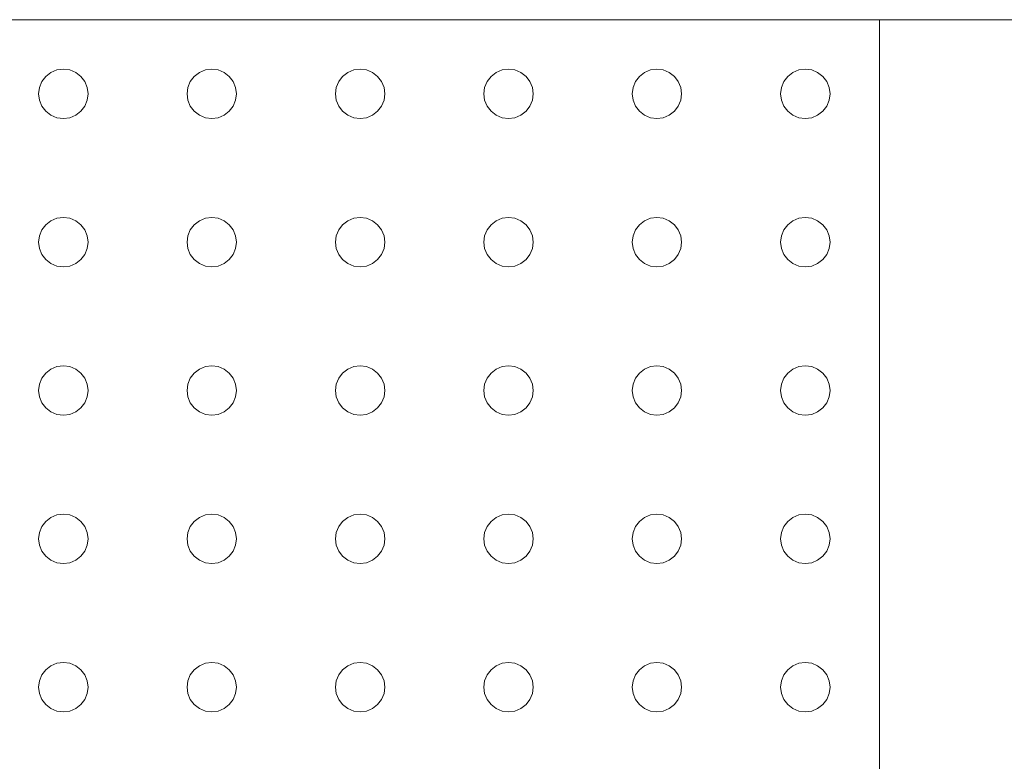
# Model space of a CAD drawing. Units: millimetres. Extents: x 280.6 to 335.5, y 163.7 to 230.
# Drawn here: x 315.4 to 315.9, y 184.4 to 184.8 of the extents above; entities that cross this region are included whole.
import ezdxf

# ---------------------------------------------------------------- set-up
doc = ezdxf.new("R2010")
doc.units = ezdxf.units.MM
doc.header["$MEASUREMENT"] = 0
doc.layers.add('Ebene 1', color=7, linetype='Continuous', lineweight=0)

# ---------------------------------------------------------------- blocks, each defined once
blk = doc.blocks.new('Block_0')
at = {"layer": 'Ebene 1', "color": 250, "lineweight": 9}
for p, q in [((316.61275, 184.79812), (311.81275, 184.79812)), ((315.78775, 184.79812), (315.78775, 184.04812)), ((315.36642, 184.76945), (315.369, 184.77144)), ((315.369, 184.77144), (315.37202, 184.77269)), ((315.37202, 184.77269), (315.37525, 184.77312)), ((315.37525, 184.77312), (315.37849, 184.77269)), ((315.37849, 184.77269), (315.3815, 184.77144)), ((315.3815, 184.77144), (315.38409, 184.76945)), ((315.44142, 184.76945), (315.444, 184.77144)), ((315.444, 184.77144), (315.44702, 184.77269)), ((315.44702, 184.77269), (315.45025, 184.77312)), ((315.45025, 184.77312), (315.45349, 184.77269)), ((315.45349, 184.77269), (315.4565, 184.77144)), ((315.4565, 184.77144), (315.45909, 184.76945)), ((315.51642, 184.76945), (315.519, 184.77144)), ((315.519, 184.77144), (315.52202, 184.77269)), ((315.52202, 184.77269), (315.52525, 184.77312)), ((315.52525, 184.77312), (315.52849, 184.77269)), ((315.52849, 184.77269), (315.5315, 184.77144)), ((315.5315, 184.77144), (315.53409, 184.76945)), ((315.59142, 184.76945), (315.594, 184.77144)), ((315.594, 184.77144), (315.59702, 184.77269)), ((315.59702, 184.77269), (315.60025, 184.77312)), ((315.60025, 184.77312), (315.60349, 184.77269)), ((315.60349, 184.77269), (315.6065, 184.77144)), ((315.6065, 184.77144), (315.60909, 184.76945)), ((315.66642, 184.76945), (315.669, 184.77144)), ((315.669, 184.77144), (315.67202, 184.77269)), ((315.67202, 184.77269), (315.67525, 184.77312)), ((315.67525, 184.77312), (315.67849, 184.77269)), ((315.67849, 184.77269), (315.6815, 184.77144)), ((315.6815, 184.77144), (315.68409, 184.76945)), ((315.74142, 184.76945), (315.744, 184.77144)), ((315.744, 184.77144), (315.74702, 184.77269)), ((315.74702, 184.77269), (315.75025, 184.77312)), ((315.75025, 184.77312), (315.75349, 184.77269)), ((315.75349, 184.77269), (315.7565, 184.77144)), ((315.7565, 184.77144), (315.75909, 184.76945)), ((315.36318, 184.76385), (315.36443, 184.76687)), ((315.36443, 184.76687), (315.36642, 184.76945)), ((315.38409, 184.76945), (315.38608, 184.76687)), ((315.38608, 184.76687), (315.38733, 184.76385)), ((315.43818, 184.76385), (315.43943, 184.76687)), ((315.43943, 184.76687), (315.44142, 184.76945)), ((315.45909, 184.76945), (315.46108, 184.76687)), ((315.46108, 184.76687), (315.46233, 184.76385)), ((315.51318, 184.76385), (315.51443, 184.76687)), ((315.51443, 184.76687), (315.51642, 184.76945)), ((315.53409, 184.76945), (315.53608, 184.76687)), ((315.53608, 184.76687), (315.53733, 184.76385)), ((315.58818, 184.76385), (315.58943, 184.76687)), ((315.58943, 184.76687), (315.59142, 184.76945)), ((315.60909, 184.76945), (315.61108, 184.76687)), ((315.61108, 184.76687), (315.61233, 184.76385)), ((315.66318, 184.76385), (315.66443, 184.76687)), ((315.66443, 184.76687), (315.66642, 184.76945)), ((315.68409, 184.76945), (315.68608, 184.76687)), ((315.68608, 184.76687), (315.68733, 184.76385)), ((315.73818, 184.76385), (315.73943, 184.76687)), ((315.73943, 184.76687), (315.74142, 184.76945)), ((315.75909, 184.76945), (315.76108, 184.76687)), ((315.76108, 184.76687), (315.76233, 184.76385)), ((315.36275, 184.76062), (315.36318, 184.76385)), ((315.36318, 184.75738), (315.36275, 184.76062)), ((315.38733, 184.76385), (315.38775, 184.76062)), ((315.38775, 184.76062), (315.38733, 184.75738)), ((315.43775, 184.76062), (315.43818, 184.76385)), ((315.43818, 184.75738), (315.43775, 184.76062)), ((315.46233, 184.76385), (315.46275, 184.76062)), ((315.46275, 184.76062), (315.46233, 184.75738)), ((315.51275, 184.76062), (315.51318, 184.76385)), ((315.51318, 184.75738), (315.51275, 184.76062)), ((315.53733, 184.76385), (315.53775, 184.76062)), ((315.53775, 184.76062), (315.53733, 184.75738)), ((315.58775, 184.76062), (315.58818, 184.76385)), ((315.58818, 184.75738), (315.58775, 184.76062)), ((315.61233, 184.76385), (315.61275, 184.76062)), ((315.61275, 184.76062), (315.61233, 184.75738)), ((315.66275, 184.76062), (315.66318, 184.76385)), ((315.66318, 184.75738), (315.66275, 184.76062)), ((315.68733, 184.76385), (315.68775, 184.76062)), ((315.68775, 184.76062), (315.68733, 184.75738)), ((315.73775, 184.76062), (315.73818, 184.76385)), ((315.73818, 184.75738), (315.73775, 184.76062)), ((315.76233, 184.76385), (315.76275, 184.76062)), ((315.76275, 184.76062), (315.76233, 184.75738)), ((315.36443, 184.75437), (315.36318, 184.75738)), ((315.38733, 184.75738), (315.38608, 184.75437)), ((315.43943, 184.75437), (315.43818, 184.75738)), ((315.46233, 184.75738), (315.46108, 184.75437)), ((315.51443, 184.75437), (315.51318, 184.75738)), ((315.53733, 184.75738), (315.53608, 184.75437)), ((315.58943, 184.75437), (315.58818, 184.75738)), ((315.61233, 184.75738), (315.61108, 184.75437)), ((315.66443, 184.75437), (315.66318, 184.75738)), ((315.68733, 184.75738), (315.68608, 184.75437)), ((315.73943, 184.75437), (315.73818, 184.75738)), ((315.76233, 184.75738), (315.76108, 184.75437)), ((315.36642, 184.75178), (315.36443, 184.75437)), ((315.369, 184.74979), (315.36642, 184.75178)), ((315.38409, 184.75178), (315.3815, 184.74979)), ((315.38608, 184.75437), (315.38409, 184.75178)), ((315.44142, 184.75178), (315.43943, 184.75437)), ((315.444, 184.74979), (315.44142, 184.75178)), ((315.45909, 184.75178), (315.4565, 184.74979)), ((315.46108, 184.75437), (315.45909, 184.75178)), ((315.51642, 184.75178), (315.51443, 184.75437)), ((315.519, 184.74979), (315.51642, 184.75178)), ((315.53409, 184.75178), (315.5315, 184.74979)), ((315.53608, 184.75437), (315.53409, 184.75178)), ((315.59142, 184.75178), (315.58943, 184.75437)), ((315.594, 184.74979), (315.59142, 184.75178)), ((315.60909, 184.75178), (315.6065, 184.74979)), ((315.61108, 184.75437), (315.60909, 184.75178)), ((315.66642, 184.75178), (315.66443, 184.75437)), ((315.669, 184.74979), (315.66642, 184.75178)), ((315.68409, 184.75178), (315.6815, 184.74979)), ((315.68608, 184.75437), (315.68409, 184.75178)), ((315.74142, 184.75178), (315.73943, 184.75437)), ((315.744, 184.74979), (315.74142, 184.75178)), ((315.75909, 184.75178), (315.7565, 184.74979)), ((315.76108, 184.75437), (315.75909, 184.75178)), ((315.37202, 184.74854), (315.369, 184.74979)), ((315.37525, 184.74812), (315.37202, 184.74854)), ((315.37849, 184.74854), (315.37525, 184.74812)), ((315.3815, 184.74979), (315.37849, 184.74854)), ((315.44702, 184.74854), (315.444, 184.74979)), ((315.45025, 184.74812), (315.44702, 184.74854)), ((315.45349, 184.74854), (315.45025, 184.74812)), ((315.4565, 184.74979), (315.45349, 184.74854)), ((315.52202, 184.74854), (315.519, 184.74979)), ((315.52525, 184.74812), (315.52202, 184.74854)), ((315.52849, 184.74854), (315.52525, 184.74812)), ((315.5315, 184.74979), (315.52849, 184.74854)), ((315.59702, 184.74854), (315.594, 184.74979)), ((315.60025, 184.74812), (315.59702, 184.74854)), ((315.60349, 184.74854), (315.60025, 184.74812)), ((315.6065, 184.74979), (315.60349, 184.74854)), ((315.67202, 184.74854), (315.669, 184.74979)), ((315.67525, 184.74812), (315.67202, 184.74854)), ((315.67849, 184.74854), (315.67525, 184.74812)), ((315.6815, 184.74979), (315.67849, 184.74854)), ((315.74702, 184.74854), (315.744, 184.74979)), ((315.75025, 184.74812), (315.74702, 184.74854)), ((315.75349, 184.74854), (315.75025, 184.74812)), ((315.7565, 184.74979), (315.75349, 184.74854)), ((315.36642, 184.69445), (315.369, 184.69644)), ((315.369, 184.69644), (315.37202, 184.69769)), ((315.37202, 184.69769), (315.37525, 184.69812)), ((315.37525, 184.69812), (315.37849, 184.69769)), ((315.37849, 184.69769), (315.3815, 184.69644)), ((315.3815, 184.69644), (315.38409, 184.69445)), ((315.44142, 184.69445), (315.444, 184.69644)), ((315.444, 184.69644), (315.44702, 184.69769)), ((315.44702, 184.69769), (315.45025, 184.69812)), ((315.45025, 184.69812), (315.45349, 184.69769)), ((315.45349, 184.69769), (315.4565, 184.69644)), ((315.4565, 184.69644), (315.45909, 184.69445)), ((315.51642, 184.69445), (315.519, 184.69644)), ((315.519, 184.69644), (315.52202, 184.69769)), ((315.52202, 184.69769), (315.52525, 184.69812)), ((315.52525, 184.69812), (315.52849, 184.69769)), ((315.52849, 184.69769), (315.5315, 184.69644)), ((315.5315, 184.69644), (315.53409, 184.69445)), ((315.59142, 184.69445), (315.594, 184.69644)), ((315.594, 184.69644), (315.59702, 184.69769)), ((315.59702, 184.69769), (315.60025, 184.69812)), ((315.60025, 184.69812), (315.60349, 184.69769)), ((315.60349, 184.69769), (315.6065, 184.69644)), ((315.6065, 184.69644), (315.60909, 184.69445)), ((315.66642, 184.69445), (315.669, 184.69644)), ((315.669, 184.69644), (315.67202, 184.69769)), ((315.67202, 184.69769), (315.67525, 184.69812)), ((315.67525, 184.69812), (315.67849, 184.69769)), ((315.67849, 184.69769), (315.6815, 184.69644)), ((315.6815, 184.69644), (315.68409, 184.69445)), ((315.74142, 184.69445), (315.744, 184.69644)), ((315.744, 184.69644), (315.74702, 184.69769)), ((315.74702, 184.69769), (315.75025, 184.69812)), ((315.75025, 184.69812), (315.75349, 184.69769)), ((315.75349, 184.69769), (315.7565, 184.69644)), ((315.7565, 184.69644), (315.75909, 184.69445)), ((315.36318, 184.68885), (315.36443, 184.69187)), ((315.36443, 184.69187), (315.36642, 184.69445)), ((315.38409, 184.69445), (315.38608, 184.69187)), ((315.38608, 184.69187), (315.38733, 184.68885)), ((315.43818, 184.68885), (315.43943, 184.69187)), ((315.43943, 184.69187), (315.44142, 184.69445)), ((315.45909, 184.69445), (315.46108, 184.69187)), ((315.46108, 184.69187), (315.46233, 184.68885)), ((315.51318, 184.68885), (315.51443, 184.69187)), ((315.51443, 184.69187), (315.51642, 184.69445)), ((315.53409, 184.69445), (315.53608, 184.69187)), ((315.53608, 184.69187), (315.53733, 184.68885)), ((315.58818, 184.68885), (315.58943, 184.69187)), ((315.58943, 184.69187), (315.59142, 184.69445)), ((315.60909, 184.69445), (315.61108, 184.69187)), ((315.61108, 184.69187), (315.61233, 184.68885)), ((315.66318, 184.68885), (315.66443, 184.69187)), ((315.66443, 184.69187), (315.66642, 184.69445)), ((315.68409, 184.69445), (315.68608, 184.69187)), ((315.68608, 184.69187), (315.68733, 184.68885)), ((315.73818, 184.68885), (315.73943, 184.69187)), ((315.73943, 184.69187), (315.74142, 184.69445)), ((315.75909, 184.69445), (315.76108, 184.69187)), ((315.76108, 184.69187), (315.76233, 184.68885)), ((315.36275, 184.68562), (315.36318, 184.68885)), ((315.38733, 184.68885), (315.38775, 184.68562)), ((315.43775, 184.68562), (315.43818, 184.68885)), ((315.46233, 184.68885), (315.46275, 184.68562)), ((315.51275, 184.68562), (315.51318, 184.68885)), ((315.53733, 184.68885), (315.53775, 184.68562)), ((315.58775, 184.68562), (315.58818, 184.68885)), ((315.61233, 184.68885), (315.61275, 184.68562)), ((315.66275, 184.68562), (315.66318, 184.68885)), ((315.68733, 184.68885), (315.68775, 184.68562)), ((315.73775, 184.68562), (315.73818, 184.68885)), ((315.76233, 184.68885), (315.76275, 184.68562)), ((315.36318, 184.68238), (315.36275, 184.68562)), ((315.36443, 184.67937), (315.36318, 184.68238)), ((315.38733, 184.68238), (315.38608, 184.67937)), ((315.38775, 184.68562), (315.38733, 184.68238)), ((315.43818, 184.68238), (315.43775, 184.68562)), ((315.43943, 184.67937), (315.43818, 184.68238)), ((315.46233, 184.68238), (315.46108, 184.67937)), ((315.46275, 184.68562), (315.46233, 184.68238)), ((315.51318, 184.68238), (315.51275, 184.68562)), ((315.51443, 184.67937), (315.51318, 184.68238)), ((315.53733, 184.68238), (315.53608, 184.67937)), ((315.53775, 184.68562), (315.53733, 184.68238)), ((315.58818, 184.68238), (315.58775, 184.68562)), ((315.58943, 184.67937), (315.58818, 184.68238)), ((315.61233, 184.68238), (315.61108, 184.67937)), ((315.61275, 184.68562), (315.61233, 184.68238)), ((315.66318, 184.68238), (315.66275, 184.68562)), ((315.66443, 184.67937), (315.66318, 184.68238)), ((315.68733, 184.68238), (315.68608, 184.67937)), ((315.68775, 184.68562), (315.68733, 184.68238)), ((315.73818, 184.68238), (315.73775, 184.68562)), ((315.73943, 184.67937), (315.73818, 184.68238)), ((315.76233, 184.68238), (315.76108, 184.67937)), ((315.76275, 184.68562), (315.76233, 184.68238)), ((315.36642, 184.67678), (315.36443, 184.67937)), ((315.369, 184.67479), (315.36642, 184.67678)), ((315.38409, 184.67678), (315.3815, 184.67479)), ((315.38608, 184.67937), (315.38409, 184.67678)), ((315.44142, 184.67678), (315.43943, 184.67937)), ((315.444, 184.67479), (315.44142, 184.67678)), ((315.45909, 184.67678), (315.4565, 184.67479)), ((315.46108, 184.67937), (315.45909, 184.67678)), ((315.51642, 184.67678), (315.51443, 184.67937)), ((315.519, 184.67479), (315.51642, 184.67678)), ((315.53409, 184.67678), (315.5315, 184.67479)), ((315.53608, 184.67937), (315.53409, 184.67678)), ((315.59142, 184.67678), (315.58943, 184.67937)), ((315.594, 184.67479), (315.59142, 184.67678)), ((315.60909, 184.67678), (315.6065, 184.67479)), ((315.61108, 184.67937), (315.60909, 184.67678)), ((315.66642, 184.67678), (315.66443, 184.67937)), ((315.669, 184.67479), (315.66642, 184.67678)), ((315.68409, 184.67678), (315.6815, 184.67479)), ((315.68608, 184.67937), (315.68409, 184.67678)), ((315.74142, 184.67678), (315.73943, 184.67937)), ((315.744, 184.67479), (315.74142, 184.67678)), ((315.75909, 184.67678), (315.7565, 184.67479)), ((315.76108, 184.67937), (315.75909, 184.67678)), ((315.37202, 184.67354), (315.369, 184.67479)), ((315.37525, 184.67312), (315.37202, 184.67354)), ((315.37849, 184.67354), (315.37525, 184.67312)), ((315.3815, 184.67479), (315.37849, 184.67354)), ((315.44702, 184.67354), (315.444, 184.67479)), ((315.45025, 184.67312), (315.44702, 184.67354)), ((315.45349, 184.67354), (315.45025, 184.67312)), ((315.4565, 184.67479), (315.45349, 184.67354)), ((315.52202, 184.67354), (315.519, 184.67479)), ((315.52525, 184.67312), (315.52202, 184.67354)), ((315.52849, 184.67354), (315.52525, 184.67312)), ((315.5315, 184.67479), (315.52849, 184.67354)), ((315.59702, 184.67354), (315.594, 184.67479)), ((315.60025, 184.67312), (315.59702, 184.67354)), ((315.60349, 184.67354), (315.60025, 184.67312)), ((315.6065, 184.67479), (315.60349, 184.67354)), ((315.67202, 184.67354), (315.669, 184.67479)), ((315.67525, 184.67312), (315.67202, 184.67354)), ((315.67849, 184.67354), (315.67525, 184.67312)), ((315.6815, 184.67479), (315.67849, 184.67354)), ((315.74702, 184.67354), (315.744, 184.67479)), ((315.75025, 184.67312), (315.74702, 184.67354)), ((315.75349, 184.67354), (315.75025, 184.67312)), ((315.7565, 184.67479), (315.75349, 184.67354)), ((315.36642, 184.61945), (315.369, 184.62144)), ((315.369, 184.62144), (315.37202, 184.62269)), ((315.37202, 184.62269), (315.37525, 184.62312)), ((315.37525, 184.62312), (315.37849, 184.62269)), ((315.37849, 184.62269), (315.3815, 184.62144)), ((315.3815, 184.62144), (315.38409, 184.61945)), ((315.44142, 184.61945), (315.444, 184.62144)), ((315.444, 184.62144), (315.44702, 184.62269)), ((315.44702, 184.62269), (315.45025, 184.62312)), ((315.45025, 184.62312), (315.45349, 184.62269)), ((315.45349, 184.62269), (315.4565, 184.62144)), ((315.4565, 184.62144), (315.45909, 184.61945)), ((315.51642, 184.61945), (315.519, 184.62144)), ((315.519, 184.62144), (315.52202, 184.62269)), ((315.52202, 184.62269), (315.52525, 184.62312)), ((315.52525, 184.62312), (315.52849, 184.62269)), ((315.52849, 184.62269), (315.5315, 184.62144)), ((315.5315, 184.62144), (315.53409, 184.61945)), ((315.59142, 184.61945), (315.594, 184.62144)), ((315.594, 184.62144), (315.59702, 184.62269)), ((315.59702, 184.62269), (315.60025, 184.62312)), ((315.60025, 184.62312), (315.60349, 184.62269)), ((315.60349, 184.62269), (315.6065, 184.62144)), ((315.6065, 184.62144), (315.60909, 184.61945)), ((315.66642, 184.61945), (315.669, 184.62144)), ((315.669, 184.62144), (315.67202, 184.62269)), ((315.67202, 184.62269), (315.67525, 184.62312)), ((315.67525, 184.62312), (315.67849, 184.62269)), ((315.67849, 184.62269), (315.6815, 184.62144)), ((315.6815, 184.62144), (315.68409, 184.61945)), ((315.74142, 184.61945), (315.744, 184.62144)), ((315.744, 184.62144), (315.74702, 184.62269)), ((315.74702, 184.62269), (315.75025, 184.62312)), ((315.75025, 184.62312), (315.75349, 184.62269)), ((315.75349, 184.62269), (315.7565, 184.62144)), ((315.7565, 184.62144), (315.75909, 184.61945)), ((315.36318, 184.61385), (315.36443, 184.61687)), ((315.36443, 184.61687), (315.36642, 184.61945)), ((315.38409, 184.61945), (315.38608, 184.61687)), ((315.38608, 184.61687), (315.38733, 184.61385)), ((315.43818, 184.61385), (315.43943, 184.61687)), ((315.43943, 184.61687), (315.44142, 184.61945)), ((315.45909, 184.61945), (315.46108, 184.61687)), ((315.46108, 184.61687), (315.46233, 184.61385)), ((315.51318, 184.61385), (315.51443, 184.61687)), ((315.51443, 184.61687), (315.51642, 184.61945)), ((315.53409, 184.61945), (315.53608, 184.61687)), ((315.53608, 184.61687), (315.53733, 184.61385)), ((315.58818, 184.61385), (315.58943, 184.61687)), ((315.58943, 184.61687), (315.59142, 184.61945)), ((315.60909, 184.61945), (315.61108, 184.61687)), ((315.61108, 184.61687), (315.61233, 184.61385)), ((315.66318, 184.61385), (315.66443, 184.61687)), ((315.66443, 184.61687), (315.66642, 184.61945)), ((315.68409, 184.61945), (315.68608, 184.61687)), ((315.68608, 184.61687), (315.68733, 184.61385)), ((315.73818, 184.61385), (315.73943, 184.61687)), ((315.73943, 184.61687), (315.74142, 184.61945)), ((315.75909, 184.61945), (315.76108, 184.61687)), ((315.76108, 184.61687), (315.76233, 184.61385)), ((315.36275, 184.61062), (315.36318, 184.61385)), ((315.38733, 184.61385), (315.38775, 184.61062)), ((315.43775, 184.61062), (315.43818, 184.61385)), ((315.46233, 184.61385), (315.46275, 184.61062)), ((315.51275, 184.61062), (315.51318, 184.61385)), ((315.53733, 184.61385), (315.53775, 184.61062)), ((315.58775, 184.61062), (315.58818, 184.61385)), ((315.61233, 184.61385), (315.61275, 184.61062)), ((315.66275, 184.61062), (315.66318, 184.61385)), ((315.68733, 184.61385), (315.68775, 184.61062)), ((315.73775, 184.61062), (315.73818, 184.61385)), ((315.76233, 184.61385), (315.76275, 184.61062)), ((315.36318, 184.60738), (315.36275, 184.61062)), ((315.36443, 184.60437), (315.36318, 184.60738)), ((315.38733, 184.60738), (315.38608, 184.60437)), ((315.38775, 184.61062), (315.38733, 184.60738)), ((315.43818, 184.60738), (315.43775, 184.61062)), ((315.43943, 184.60437), (315.43818, 184.60738)), ((315.46233, 184.60738), (315.46108, 184.60437)), ((315.46275, 184.61062), (315.46233, 184.60738)), ((315.51318, 184.60738), (315.51275, 184.61062)), ((315.51443, 184.60437), (315.51318, 184.60738)), ((315.53733, 184.60738), (315.53608, 184.60437)), ((315.53775, 184.61062), (315.53733, 184.60738)), ((315.58818, 184.60738), (315.58775, 184.61062)), ((315.58943, 184.60437), (315.58818, 184.60738)), ((315.61233, 184.60738), (315.61108, 184.60437)), ((315.61275, 184.61062), (315.61233, 184.60738)), ((315.66318, 184.60738), (315.66275, 184.61062)), ((315.66443, 184.60437), (315.66318, 184.60738)), ((315.68733, 184.60738), (315.68608, 184.60437)), ((315.68775, 184.61062), (315.68733, 184.60738)), ((315.73818, 184.60738), (315.73775, 184.61062)), ((315.73943, 184.60437), (315.73818, 184.60738)), ((315.76233, 184.60738), (315.76108, 184.60437)), ((315.76275, 184.61062), (315.76233, 184.60738)), ((315.36642, 184.60178), (315.36443, 184.60437)), ((315.369, 184.59979), (315.36642, 184.60178)), ((315.38409, 184.60178), (315.3815, 184.59979)), ((315.38608, 184.60437), (315.38409, 184.60178)), ((315.44142, 184.60178), (315.43943, 184.60437)), ((315.444, 184.59979), (315.44142, 184.60178)), ((315.45909, 184.60178), (315.4565, 184.59979)), ((315.46108, 184.60437), (315.45909, 184.60178)), ((315.51642, 184.60178), (315.51443, 184.60437)), ((315.519, 184.59979), (315.51642, 184.60178)), ((315.53409, 184.60178), (315.5315, 184.59979)), ((315.53608, 184.60437), (315.53409, 184.60178)), ((315.59142, 184.60178), (315.58943, 184.60437)), ((315.594, 184.59979), (315.59142, 184.60178)), ((315.60909, 184.60178), (315.6065, 184.59979)), ((315.61108, 184.60437), (315.60909, 184.60178)), ((315.66642, 184.60178), (315.66443, 184.60437)), ((315.669, 184.59979), (315.66642, 184.60178)), ((315.68409, 184.60178), (315.6815, 184.59979)), ((315.68608, 184.60437), (315.68409, 184.60178)), ((315.74142, 184.60178), (315.73943, 184.60437)), ((315.744, 184.59979), (315.74142, 184.60178)), ((315.75909, 184.60178), (315.7565, 184.59979)), ((315.76108, 184.60437), (315.75909, 184.60178)), ((315.37202, 184.59854), (315.369, 184.59979)), ((315.37525, 184.59812), (315.37202, 184.59854)), ((315.37849, 184.59854), (315.37525, 184.59812)), ((315.3815, 184.59979), (315.37849, 184.59854)), ((315.44702, 184.59854), (315.444, 184.59979)), ((315.45025, 184.59812), (315.44702, 184.59854)), ((315.45349, 184.59854), (315.45025, 184.59812)), ((315.4565, 184.59979), (315.45349, 184.59854)), ((315.52202, 184.59854), (315.519, 184.59979)), ((315.52525, 184.59812), (315.52202, 184.59854)), ((315.52849, 184.59854), (315.52525, 184.59812)), ((315.5315, 184.59979), (315.52849, 184.59854)), ((315.59702, 184.59854), (315.594, 184.59979)), ((315.60025, 184.59812), (315.59702, 184.59854)), ((315.60349, 184.59854), (315.60025, 184.59812)), ((315.6065, 184.59979), (315.60349, 184.59854)), ((315.67202, 184.59854), (315.669, 184.59979)), ((315.67525, 184.59812), (315.67202, 184.59854)), ((315.67849, 184.59854), (315.67525, 184.59812)), ((315.6815, 184.59979), (315.67849, 184.59854)), ((315.74702, 184.59854), (315.744, 184.59979)), ((315.75025, 184.59812), (315.74702, 184.59854)), ((315.75349, 184.59854), (315.75025, 184.59812)), ((315.7565, 184.59979), (315.75349, 184.59854)), ((315.369, 184.54644), (315.37202, 184.54769)), ((315.37202, 184.54769), (315.37525, 184.54812)), ((315.37525, 184.54812), (315.37849, 184.54769)), ((315.37849, 184.54769), (315.3815, 184.54644)), ((315.444, 184.54644), (315.44702, 184.54769)), ((315.44702, 184.54769), (315.45025, 184.54812)), ((315.45025, 184.54812), (315.45349, 184.54769)), ((315.45349, 184.54769), (315.4565, 184.54644)), ((315.519, 184.54644), (315.52202, 184.54769)), ((315.52202, 184.54769), (315.52525, 184.54812)), ((315.52525, 184.54812), (315.52849, 184.54769)), ((315.52849, 184.54769), (315.5315, 184.54644)), ((315.594, 184.54644), (315.59702, 184.54769)), ((315.59702, 184.54769), (315.60025, 184.54812)), ((315.60025, 184.54812), (315.60349, 184.54769)), ((315.60349, 184.54769), (315.6065, 184.54644)), ((315.669, 184.54644), (315.67202, 184.54769)), ((315.67202, 184.54769), (315.67525, 184.54812)), ((315.67525, 184.54812), (315.67849, 184.54769)), ((315.67849, 184.54769), (315.6815, 184.54644)), ((315.744, 184.54644), (315.74702, 184.54769)), ((315.74702, 184.54769), (315.75025, 184.54812)), ((315.75025, 184.54812), (315.75349, 184.54769)), ((315.75349, 184.54769), (315.7565, 184.54644)), ((315.36318, 184.53885), (315.36443, 184.54187)), ((315.36443, 184.54187), (315.36642, 184.54445)), ((315.36642, 184.54445), (315.369, 184.54644)), ((315.3815, 184.54644), (315.38409, 184.54445)), ((315.38409, 184.54445), (315.38608, 184.54187)), ((315.38608, 184.54187), (315.38733, 184.53885)), ((315.43818, 184.53885), (315.43943, 184.54187)), ((315.43943, 184.54187), (315.44142, 184.54445)), ((315.44142, 184.54445), (315.444, 184.54644)), ((315.4565, 184.54644), (315.45909, 184.54445)), ((315.45909, 184.54445), (315.46108, 184.54187)), ((315.46108, 184.54187), (315.46233, 184.53885)), ((315.51318, 184.53885), (315.51443, 184.54187)), ((315.51443, 184.54187), (315.51642, 184.54445)), ((315.51642, 184.54445), (315.519, 184.54644)), ((315.5315, 184.54644), (315.53409, 184.54445)), ((315.53409, 184.54445), (315.53608, 184.54187)), ((315.53608, 184.54187), (315.53733, 184.53885)), ((315.58818, 184.53885), (315.58943, 184.54187)), ((315.58943, 184.54187), (315.59142, 184.54445)), ((315.59142, 184.54445), (315.594, 184.54644)), ((315.6065, 184.54644), (315.60909, 184.54445)), ((315.60909, 184.54445), (315.61108, 184.54187)), ((315.61108, 184.54187), (315.61233, 184.53885)), ((315.66318, 184.53885), (315.66443, 184.54187)), ((315.66443, 184.54187), (315.66642, 184.54445)), ((315.66642, 184.54445), (315.669, 184.54644)), ((315.6815, 184.54644), (315.68409, 184.54445)), ((315.68409, 184.54445), (315.68608, 184.54187)), ((315.68608, 184.54187), (315.68733, 184.53885)), ((315.73818, 184.53885), (315.73943, 184.54187)), ((315.73943, 184.54187), (315.74142, 184.54445)), ((315.74142, 184.54445), (315.744, 184.54644)), ((315.7565, 184.54644), (315.75909, 184.54445)), ((315.75909, 184.54445), (315.76108, 184.54187)), ((315.76108, 184.54187), (315.76233, 184.53885)), ((315.36275, 184.53562), (315.36318, 184.53885)), ((315.38733, 184.53885), (315.38775, 184.53562)), ((315.43775, 184.53562), (315.43818, 184.53885)), ((315.46233, 184.53885), (315.46275, 184.53562)), ((315.51275, 184.53562), (315.51318, 184.53885)), ((315.53733, 184.53885), (315.53775, 184.53562)), ((315.58775, 184.53562), (315.58818, 184.53885)), ((315.61233, 184.53885), (315.61275, 184.53562)), ((315.66275, 184.53562), (315.66318, 184.53885)), ((315.68733, 184.53885), (315.68775, 184.53562)), ((315.73775, 184.53562), (315.73818, 184.53885)), ((315.76233, 184.53885), (315.76275, 184.53562)), ((315.36318, 184.53238), (315.36275, 184.53562)), ((315.36443, 184.52937), (315.36318, 184.53238)), ((315.38733, 184.53238), (315.38608, 184.52937)), ((315.38775, 184.53562), (315.38733, 184.53238)), ((315.43818, 184.53238), (315.43775, 184.53562)), ((315.43943, 184.52937), (315.43818, 184.53238)), ((315.46233, 184.53238), (315.46108, 184.52937)), ((315.46275, 184.53562), (315.46233, 184.53238)), ((315.51318, 184.53238), (315.51275, 184.53562)), ((315.51443, 184.52937), (315.51318, 184.53238)), ((315.53733, 184.53238), (315.53608, 184.52937)), ((315.53775, 184.53562), (315.53733, 184.53238)), ((315.58818, 184.53238), (315.58775, 184.53562)), ((315.58943, 184.52937), (315.58818, 184.53238)), ((315.61233, 184.53238), (315.61108, 184.52937)), ((315.61275, 184.53562), (315.61233, 184.53238)), ((315.66318, 184.53238), (315.66275, 184.53562)), ((315.66443, 184.52937), (315.66318, 184.53238)), ((315.68733, 184.53238), (315.68608, 184.52937)), ((315.68775, 184.53562), (315.68733, 184.53238)), ((315.73818, 184.53238), (315.73775, 184.53562)), ((315.73943, 184.52937), (315.73818, 184.53238)), ((315.76233, 184.53238), (315.76108, 184.52937)), ((315.76275, 184.53562), (315.76233, 184.53238)), ((315.36642, 184.52678), (315.36443, 184.52937)), ((315.369, 184.52479), (315.36642, 184.52678)), ((315.38409, 184.52678), (315.3815, 184.52479)), ((315.38608, 184.52937), (315.38409, 184.52678)), ((315.44142, 184.52678), (315.43943, 184.52937)), ((315.444, 184.52479), (315.44142, 184.52678)), ((315.45909, 184.52678), (315.4565, 184.52479)), ((315.46108, 184.52937), (315.45909, 184.52678)), ((315.51642, 184.52678), (315.51443, 184.52937)), ((315.519, 184.52479), (315.51642, 184.52678)), ((315.53409, 184.52678), (315.5315, 184.52479)), ((315.53608, 184.52937), (315.53409, 184.52678)), ((315.59142, 184.52678), (315.58943, 184.52937)), ((315.594, 184.52479), (315.59142, 184.52678)), ((315.60909, 184.52678), (315.6065, 184.52479)), ((315.61108, 184.52937), (315.60909, 184.52678)), ((315.66642, 184.52678), (315.66443, 184.52937)), ((315.669, 184.52479), (315.66642, 184.52678)), ((315.68409, 184.52678), (315.6815, 184.52479)), ((315.68608, 184.52937), (315.68409, 184.52678)), ((315.74142, 184.52678), (315.73943, 184.52937)), ((315.744, 184.52479), (315.74142, 184.52678)), ((315.75909, 184.52678), (315.7565, 184.52479)), ((315.76108, 184.52937), (315.75909, 184.52678)), ((315.37202, 184.52354), (315.369, 184.52479)), ((315.37525, 184.52312), (315.37202, 184.52354)), ((315.37849, 184.52354), (315.37525, 184.52312)), ((315.3815, 184.52479), (315.37849, 184.52354)), ((315.44702, 184.52354), (315.444, 184.52479)), ((315.45025, 184.52312), (315.44702, 184.52354)), ((315.45349, 184.52354), (315.45025, 184.52312)), ((315.4565, 184.52479), (315.45349, 184.52354)), ((315.52202, 184.52354), (315.519, 184.52479)), ((315.52525, 184.52312), (315.52202, 184.52354)), ((315.52849, 184.52354), (315.52525, 184.52312)), ((315.5315, 184.52479), (315.52849, 184.52354)), ((315.59702, 184.52354), (315.594, 184.52479)), ((315.60025, 184.52312), (315.59702, 184.52354)), ((315.60349, 184.52354), (315.60025, 184.52312)), ((315.6065, 184.52479), (315.60349, 184.52354)), ((315.67202, 184.52354), (315.669, 184.52479)), ((315.67525, 184.52312), (315.67202, 184.52354)), ((315.67849, 184.52354), (315.67525, 184.52312)), ((315.6815, 184.52479), (315.67849, 184.52354)), ((315.74702, 184.52354), (315.744, 184.52479)), ((315.75025, 184.52312), (315.74702, 184.52354)), ((315.75349, 184.52354), (315.75025, 184.52312)), ((315.7565, 184.52479), (315.75349, 184.52354)), ((315.369, 184.47144), (315.37202, 184.47269)), ((315.37202, 184.47269), (315.37525, 184.47312)), ((315.37525, 184.47312), (315.37849, 184.47269)), ((315.37849, 184.47269), (315.3815, 184.47144)), ((315.444, 184.47144), (315.44702, 184.47269)), ((315.44702, 184.47269), (315.45025, 184.47312)), ((315.45025, 184.47312), (315.45349, 184.47269)), ((315.45349, 184.47269), (315.4565, 184.47144)), ((315.519, 184.47144), (315.52202, 184.47269)), ((315.52202, 184.47269), (315.52525, 184.47312)), ((315.52525, 184.47312), (315.52849, 184.47269)), ((315.52849, 184.47269), (315.5315, 184.47144)), ((315.594, 184.47144), (315.59702, 184.47269)), ((315.59702, 184.47269), (315.60025, 184.47312)), ((315.60025, 184.47312), (315.60349, 184.47269)), ((315.60349, 184.47269), (315.6065, 184.47144)), ((315.669, 184.47144), (315.67202, 184.47269)), ((315.67202, 184.47269), (315.67525, 184.47312)), ((315.67525, 184.47312), (315.67849, 184.47269)), ((315.67849, 184.47269), (315.6815, 184.47144)), ((315.744, 184.47144), (315.74702, 184.47269)), ((315.74702, 184.47269), (315.75025, 184.47312)), ((315.75025, 184.47312), (315.75349, 184.47269)), ((315.75349, 184.47269), (315.7565, 184.47144)), ((315.36443, 184.46687), (315.36642, 184.46945)), ((315.36642, 184.46945), (315.369, 184.47144)), ((315.3815, 184.47144), (315.38409, 184.46945)), ((315.38409, 184.46945), (315.38608, 184.46687)), ((315.43943, 184.46687), (315.44142, 184.46945)), ((315.44142, 184.46945), (315.444, 184.47144)), ((315.4565, 184.47144), (315.45909, 184.46945)), ((315.45909, 184.46945), (315.46108, 184.46687)), ((315.51443, 184.46687), (315.51642, 184.46945)), ((315.51642, 184.46945), (315.519, 184.47144)), ((315.5315, 184.47144), (315.53409, 184.46945)), ((315.53409, 184.46945), (315.53608, 184.46687)), ((315.58943, 184.46687), (315.59142, 184.46945)), ((315.59142, 184.46945), (315.594, 184.47144)), ((315.6065, 184.47144), (315.60909, 184.46945)), ((315.60909, 184.46945), (315.61108, 184.46687)), ((315.66443, 184.46687), (315.66642, 184.46945)), ((315.66642, 184.46945), (315.669, 184.47144)), ((315.6815, 184.47144), (315.68409, 184.46945)), ((315.68409, 184.46945), (315.68608, 184.46687)), ((315.73943, 184.46687), (315.74142, 184.46945)), ((315.74142, 184.46945), (315.744, 184.47144)), ((315.7565, 184.47144), (315.75909, 184.46945)), ((315.75909, 184.46945), (315.76108, 184.46687)), ((315.36275, 184.46062), (315.36318, 184.46385)), ((315.36318, 184.46385), (315.36443, 184.46687)), ((315.38608, 184.46687), (315.38733, 184.46385)), ((315.38733, 184.46385), (315.38775, 184.46062)), ((315.43775, 184.46062), (315.43818, 184.46385)), ((315.43818, 184.46385), (315.43943, 184.46687)), ((315.46108, 184.46687), (315.46233, 184.46385)), ((315.46233, 184.46385), (315.46275, 184.46062)), ((315.51275, 184.46062), (315.51318, 184.46385)), ((315.51318, 184.46385), (315.51443, 184.46687)), ((315.53608, 184.46687), (315.53733, 184.46385)), ((315.53733, 184.46385), (315.53775, 184.46062)), ((315.58775, 184.46062), (315.58818, 184.46385)), ((315.58818, 184.46385), (315.58943, 184.46687)), ((315.61108, 184.46687), (315.61233, 184.46385)), ((315.61233, 184.46385), (315.61275, 184.46062)), ((315.66275, 184.46062), (315.66318, 184.46385)), ((315.66318, 184.46385), (315.66443, 184.46687)), ((315.68608, 184.46687), (315.68733, 184.46385)), ((315.68733, 184.46385), (315.68775, 184.46062)), ((315.73775, 184.46062), (315.73818, 184.46385)), ((315.73818, 184.46385), (315.73943, 184.46687)), ((315.76108, 184.46687), (315.76233, 184.46385)), ((315.76233, 184.46385), (315.76275, 184.46062)), ((315.36318, 184.45738), (315.36275, 184.46062)), ((315.36443, 184.45437), (315.36318, 184.45738)), ((315.38733, 184.45738), (315.38608, 184.45437)), ((315.38775, 184.46062), (315.38733, 184.45738)), ((315.43818, 184.45738), (315.43775, 184.46062)), ((315.43943, 184.45437), (315.43818, 184.45738)), ((315.46233, 184.45738), (315.46108, 184.45437)), ((315.46275, 184.46062), (315.46233, 184.45738)), ((315.51318, 184.45738), (315.51275, 184.46062)), ((315.51443, 184.45437), (315.51318, 184.45738)), ((315.53733, 184.45738), (315.53608, 184.45437)), ((315.53775, 184.46062), (315.53733, 184.45738)), ((315.58818, 184.45738), (315.58775, 184.46062)), ((315.58943, 184.45437), (315.58818, 184.45738)), ((315.61233, 184.45738), (315.61108, 184.45437)), ((315.61275, 184.46062), (315.61233, 184.45738)), ((315.66318, 184.45738), (315.66275, 184.46062)), ((315.66443, 184.45437), (315.66318, 184.45738)), ((315.68733, 184.45738), (315.68608, 184.45437)), ((315.68775, 184.46062), (315.68733, 184.45738)), ((315.73818, 184.45738), (315.73775, 184.46062)), ((315.73943, 184.45437), (315.73818, 184.45738)), ((315.76233, 184.45738), (315.76108, 184.45437)), ((315.76275, 184.46062), (315.76233, 184.45738)), ((315.36642, 184.45178), (315.36443, 184.45437)), ((315.38608, 184.45437), (315.38409, 184.45178)), ((315.44142, 184.45178), (315.43943, 184.45437)), ((315.46108, 184.45437), (315.45909, 184.45178)), ((315.51642, 184.45178), (315.51443, 184.45437)), ((315.53608, 184.45437), (315.53409, 184.45178)), ((315.59142, 184.45178), (315.58943, 184.45437)), ((315.61108, 184.45437), (315.60909, 184.45178)), ((315.66642, 184.45178), (315.66443, 184.45437)), ((315.68608, 184.45437), (315.68409, 184.45178)), ((315.74142, 184.45178), (315.73943, 184.45437)), ((315.76108, 184.45437), (315.75909, 184.45178)), ((315.369, 184.44979), (315.36642, 184.45178)), ((315.37202, 184.44854), (315.369, 184.44979)), ((315.37525, 184.44812), (315.37202, 184.44854)), ((315.37849, 184.44854), (315.37525, 184.44812)), ((315.3815, 184.44979), (315.37849, 184.44854)), ((315.38409, 184.45178), (315.3815, 184.44979)), ((315.444, 184.44979), (315.44142, 184.45178)), ((315.44702, 184.44854), (315.444, 184.44979)), ((315.45025, 184.44812), (315.44702, 184.44854)), ((315.45349, 184.44854), (315.45025, 184.44812)), ((315.4565, 184.44979), (315.45349, 184.44854)), ((315.45909, 184.45178), (315.4565, 184.44979)), ((315.519, 184.44979), (315.51642, 184.45178)), ((315.52202, 184.44854), (315.519, 184.44979)), ((315.52525, 184.44812), (315.52202, 184.44854)), ((315.52849, 184.44854), (315.52525, 184.44812)), ((315.5315, 184.44979), (315.52849, 184.44854)), ((315.53409, 184.45178), (315.5315, 184.44979)), ((315.594, 184.44979), (315.59142, 184.45178)), ((315.59702, 184.44854), (315.594, 184.44979)), ((315.60025, 184.44812), (315.59702, 184.44854)), ((315.60349, 184.44854), (315.60025, 184.44812)), ((315.6065, 184.44979), (315.60349, 184.44854)), ((315.60909, 184.45178), (315.6065, 184.44979)), ((315.669, 184.44979), (315.66642, 184.45178)), ((315.67202, 184.44854), (315.669, 184.44979)), ((315.67525, 184.44812), (315.67202, 184.44854)), ((315.67849, 184.44854), (315.67525, 184.44812)), ((315.6815, 184.44979), (315.67849, 184.44854)), ((315.68409, 184.45178), (315.6815, 184.44979)), ((315.744, 184.44979), (315.74142, 184.45178)), ((315.74702, 184.44854), (315.744, 184.44979)), ((315.75025, 184.44812), (315.74702, 184.44854)), ((315.75349, 184.44854), (315.75025, 184.44812)), ((315.7565, 184.44979), (315.75349, 184.44854)), ((315.75909, 184.45178), (315.7565, 184.44979))]:
    blk.add_line(p, q, dxfattribs=at)

msp = doc.modelspace()

# ---------------------------------------------------------------- block references
at = {"layer": 'Ebene 1'}
msp.add_blockref('Block_0', (0, 0), dxfattribs=at)

doc.saveas('drawing.dxf')
